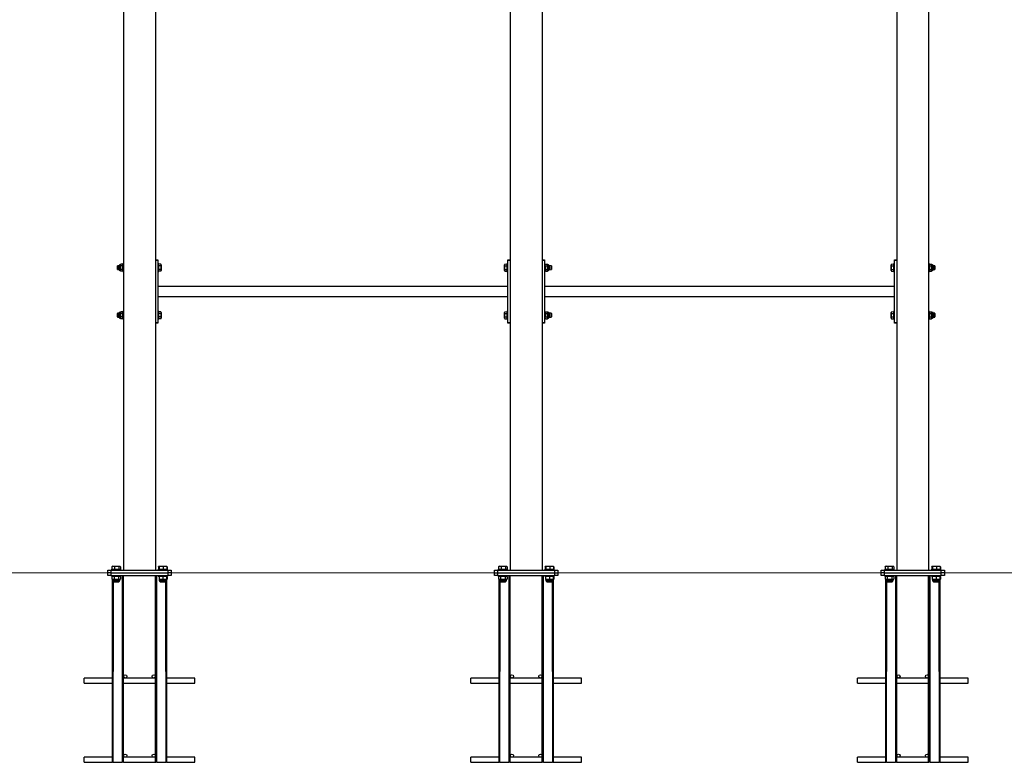
# Model space of a CAD drawing. Units: millimetres. Extents: x 1147 to 41466, y 776 to 20484.
# Drawn here: x 5269 to 8375, y 12833 to 15177 of the extents above; entities that cross this region are included whole.
import ezdxf

# ---------------------------------------------------------------- set-up
doc = ezdxf.new("R2010")
doc.units = ezdxf.units.MM
doc.header["$LTSCALE"] = 70
doc.layers.add('THICK_LINE', color=7, linetype='Continuous', lineweight=25)
doc.styles.add('SLDTEXTSTYLE1', font='TXT', dxfattribs={"width": 0.605})
doc.dimstyles.new('SLDDIMSTYLE1', dxfattribs={"dimtxt": 280, "dimasz": 350, "dimexe": 0, "dimexo": 0.0625, "dimgap": 70, "dimtad": 2, "dimdec": 1, "dimrnd": 1e-09, "dimzin": 12, "dimdsep": 46, "dimtxsty": 'SLDTEXTSTYLE1', "dimsah": 1, "dimcen": 0.09, "dimadec": 0, "dimazin": 3, "dimtfac": 1, "dimtofl": 0, "dimtmove": 0, "dimatfit": 3, "dimfxl": 0, "dimfrac": 2, "dimtolj": 1, "dimtzin": 12, "dimarcsym": 0})

# ---------------------------------------------------------------- blocks, each defined once
blk = doc.blocks.new('_D_1')
at = {"layer": 'THICK_LINE', "color": 7}
for p, q in [((8130.6, 19459.2), (11251, 19459.2)), ((11111, 13431.2), (11111, 19459.2)), ((11055, 13431.2), (11251, 13431.2))]:
    blk.add_line(p, q, dxfattribs=at)
for points in [[(11111, 19459.2), (11041, 19109.2), (11181, 19109.2)], [(11111, 13431.2), (11181, 13781.2), (11041, 13781.2)]]:
    blk.add_solid(points, dxfattribs=at)
at = {"layer": 'THICK_LINE', "color": 7, "insert": (10750, 16094.5), "char_height": 280, "attachment_point": 1, "rotation": 90, "style": 'SLDTEXTSTYLE1'}
blk.add_mtext('6028', dxfattribs=at)

msp = doc.modelspace()

# ---------------------------------------------------------------- linework, layer by layer
at = {"color": 7, "linetype": 'Continuous', "lineweight": 25}
for p, q in [((5596.65, 16439.24), (5596.65, 13439.24)), ((5696.65, 16439.24), (5696.65, 13439.24)), ((6816.65, 16439.24), (6816.65, 13439.24)), ((6916.65, 16439.24), (6916.65, 13439.24)), ((8036.65, 16439.24), (8036.65, 13439.24)), ((8136.65, 16439.24), (8136.65, 13439.24)), ((5696.65, 14419.24), (5704.65, 14419.24)), ((5704.65, 14419.24), (5704.65, 14417.24)), ((5704.65, 14417.24), (5704.65, 14221.24)), ((6808.65, 14419.24), (6816.65, 14419.24)), ((6808.65, 14417.24), (6808.65, 14419.24)), ((6808.65, 14221.24), (6808.65, 14417.24)), ((6916.65, 14419.24), (6924.65, 14419.24)), ((6924.65, 14419.24), (6924.65, 14417.24)), ((6924.65, 14417.24), (6924.65, 14221.24)), ((8028.65, 14419.24), (8036.65, 14419.24)), ((8028.65, 14417.24), (8028.65, 14419.24)), ((8028.65, 14221.24), (8028.65, 14417.24)), ((5577.65, 14400.24), (5577.15, 14399.74)), ((5577.15, 14394.24), (5577.15, 14399.74)), ((5577.15, 14388.74), (5577.15, 14394.24)), ((5577.15, 14388.74), (5577.65, 14388.24)), ((5582.15, 14400.82), (5577.65, 14400.24)), ((5577.65, 14400.24), (5577.65, 14394.24)), ((5577.65, 14394.24), (5577.65, 14388.24)), ((5577.65, 14388.24), (5582.15, 14387.65)), ((5582.15, 14394.24), (5582.15, 14400.82)), ((5582.15, 14387.65), (5582.15, 14394.24)), ((5586.15, 14403.17), (5584.49, 14403.17)), ((5584.49, 14385.31), (5586.15, 14385.31)), ((5587.32, 14405.21), (5586.15, 14403.17)), ((5586.15, 14394.24), (5586.15, 14403.17)), ((5586.15, 14385.31), (5586.15, 14394.24)), ((5586.15, 14385.31), (5587.32, 14383.27)), ((5592.97, 14405.21), (5587.32, 14405.21)), ((5592.97, 14399.72), (5587.32, 14399.72)), ((5592.97, 14388.75), (5587.32, 14388.75)), ((5594.15, 14403.17), (5592.97, 14405.21)), ((5592.97, 14383.27), (5594.15, 14385.31)), ((5596.65, 14406.24), (5594.15, 14406.24)), ((5594.15, 14406.24), (5594.15, 14382.24)), ((5707.15, 14406.24), (5704.65, 14406.24)), ((5713.97, 14405.21), (5707.15, 14406.24)), ((5707.15, 14394.24), (5707.15, 14406.24)), ((5713.97, 14399.72), (5707.15, 14399.72)), ((5707.15, 14382.24), (5707.15, 14394.24)), ((5713.97, 14388.75), (5707.15, 14388.75)), ((5715.15, 14403.17), (5713.97, 14405.21)), ((5713.97, 14383.27), (5715.15, 14385.31)), ((5715.15, 14403.17), (5715.15, 14385.31)), ((6799.32, 14405.21), (6798.15, 14403.17)), ((6798.15, 14394.24), (6798.15, 14403.17)), ((6798.15, 14385.31), (6798.15, 14394.24)), ((6798.15, 14385.31), (6799.32, 14383.27)), ((6799.32, 14405.21), (6806.15, 14406.24)), ((6799.32, 14399.72), (6806.15, 14399.72)), ((6799.32, 14388.75), (6806.15, 14388.75)), ((6808.65, 14406.24), (6806.15, 14406.24)), ((6806.15, 14406.24), (6806.15, 14382.24)), ((6927.15, 14406.24), (6924.65, 14406.24)), ((6927.15, 14394.24), (6927.15, 14406.24)), ((6928.32, 14405.21), (6927.15, 14403.17)), ((6927.15, 14382.24), (6927.15, 14394.24)), ((6927.15, 14385.31), (6928.32, 14383.27)), ((6928.32, 14405.21), (6933.97, 14405.21)), ((6928.32, 14399.72), (6933.97, 14399.72)), ((6928.32, 14388.75), (6933.97, 14388.75)), ((6935.15, 14403.17), (6933.97, 14405.21)), ((6933.97, 14383.27), (6935.15, 14385.31)), ((6936.8, 14403.17), (6935.15, 14403.17)), ((6935.15, 14403.17), (6935.15, 14385.31)), ((6935.15, 14385.31), (6936.8, 14385.31)), ((6945.65, 14400.24), (6939.15, 14400.82)), ((6939.15, 14400.82), (6939.15, 14387.65)), ((6939.15, 14387.65), (6945.65, 14388.24)), ((6946.15, 14399.74), (6945.65, 14400.24)), ((6945.65, 14388.24), (6945.65, 14400.24)), ((6945.65, 14388.24), (6946.15, 14388.74)), ((6946.15, 14399.74), (6946.15, 14388.74)), ((8019.32, 14405.21), (8018.15, 14403.17)), ((8018.15, 14394.24), (8018.15, 14403.17)), ((8018.15, 14385.31), (8018.15, 14394.24)), ((8018.15, 14385.31), (8019.32, 14383.27)), ((8019.32, 14405.21), (8026.15, 14406.24)), ((8019.32, 14399.72), (8026.15, 14399.72)), ((8019.32, 14388.75), (8026.15, 14388.75)), ((8028.65, 14406.24), (8026.15, 14406.24)), ((8026.15, 14406.24), (8026.15, 14382.24)), ((8139.15, 14406.24), (8136.65, 14406.24)), ((8139.15, 14394.24), (8139.15, 14406.24)), ((8140.32, 14405.21), (8139.15, 14403.17)), ((8139.15, 14382.24), (8139.15, 14394.24)), ((8139.15, 14385.31), (8140.32, 14383.27)), ((8140.32, 14405.21), (8145.97, 14405.21)), ((8140.32, 14399.72), (8145.97, 14399.72)), ((8140.32, 14388.75), (8145.97, 14388.75)), ((8147.15, 14403.17), (8145.97, 14405.21)), ((8145.97, 14383.27), (8147.15, 14385.31)), ((8148.8, 14403.17), (8147.15, 14403.17)), ((8147.15, 14403.17), (8147.15, 14385.31)), ((8147.15, 14385.31), (8148.8, 14385.31)), ((8155.65, 14400.24), (8151.15, 14400.82)), ((8151.15, 14400.82), (8151.15, 14387.65)), ((8151.15, 14387.65), (8155.65, 14388.24)), ((8156.15, 14399.74), (8155.65, 14400.24)), ((8155.65, 14388.24), (8155.65, 14400.24)), ((8155.65, 14388.24), (8156.15, 14388.74)), ((8156.15, 14399.74), (8156.15, 14388.74)), ((5592.97, 14383.27), (5587.32, 14383.27)), ((5594.15, 14382.24), (5596.65, 14382.24)), ((5704.65, 14382.24), (5707.15, 14382.24)), ((5713.97, 14383.27), (5707.15, 14383.27)), ((6799.32, 14383.27), (6806.15, 14383.27)), ((6806.15, 14382.24), (6808.65, 14382.24)), ((6924.65, 14382.24), (6927.15, 14382.24)), ((6928.32, 14383.27), (6933.97, 14383.27)), ((8019.32, 14383.27), (8026.15, 14382.24)), ((8026.15, 14382.24), (8028.65, 14382.24)), ((8136.65, 14382.24), (8139.15, 14382.24)), ((8140.32, 14383.27), (8145.97, 14383.27)), ((6808.65, 14335.24), (5704.65, 14335.24)), ((8028.65, 14335.24), (6924.65, 14335.24)), ((5704.65, 14303.24), (6808.65, 14303.24)), ((6924.65, 14303.24), (8028.65, 14303.24)), ((5577.65, 14250.24), (5577.15, 14249.74)), ((5577.15, 14244.24), (5577.15, 14249.74)), ((5577.15, 14238.74), (5577.15, 14244.24)), ((5577.15, 14238.74), (5577.65, 14238.24)), ((5582.15, 14250.82), (5577.65, 14250.24)), ((5577.65, 14250.24), (5577.65, 14244.24)), ((5577.65, 14244.24), (5577.65, 14238.24)), ((5577.65, 14238.24), (5582.15, 14237.65)), ((5582.15, 14244.24), (5582.15, 14250.82)), ((5582.15, 14237.65), (5582.15, 14244.24)), ((5586.15, 14253.17), (5584.49, 14253.17)), ((5584.49, 14235.31), (5586.15, 14235.31)), ((5587.32, 14255.21), (5586.15, 14253.17)), ((5586.15, 14244.24), (5586.15, 14253.17)), ((5586.15, 14235.31), (5586.15, 14244.24)), ((5586.15, 14235.31), (5587.32, 14233.27)), ((5592.97, 14255.21), (5587.32, 14255.21)), ((5592.97, 14249.72), (5587.32, 14249.72)), ((5592.97, 14238.75), (5587.32, 14238.75)), ((5592.97, 14233.27), (5587.32, 14233.27)), ((5594.15, 14253.17), (5592.97, 14255.21)), ((5592.97, 14233.27), (5594.15, 14235.31)), ((5596.65, 14256.24), (5594.15, 14256.24)), ((5594.15, 14256.24), (5594.15, 14232.24)), ((5594.15, 14232.24), (5596.65, 14232.24)), ((5707.15, 14256.24), (5704.65, 14256.24)), ((5704.65, 14232.24), (5707.15, 14232.24)), ((5713.97, 14255.21), (5707.15, 14256.24)), ((5707.15, 14244.24), (5707.15, 14256.24)), ((5713.97, 14249.72), (5707.15, 14249.72)), ((5707.15, 14232.24), (5707.15, 14244.24)), ((5713.97, 14238.75), (5707.15, 14238.75)), ((5713.97, 14233.27), (5707.15, 14233.27)), ((5715.15, 14253.17), (5713.97, 14255.21)), ((5713.97, 14233.27), (5715.15, 14235.31)), ((5715.15, 14253.17), (5715.15, 14235.31)), ((6799.32, 14255.21), (6798.15, 14253.17)), ((6798.15, 14244.24), (6798.15, 14253.17)), ((6798.15, 14235.31), (6798.15, 14244.24)), ((6798.15, 14235.31), (6799.32, 14233.27)), ((6799.32, 14255.21), (6806.15, 14256.24)), ((6799.32, 14249.72), (6806.15, 14249.72)), ((6799.32, 14238.75), (6806.15, 14238.75)), ((6799.32, 14233.27), (6806.15, 14233.27)), ((6808.65, 14256.24), (6806.15, 14256.24)), ((6806.15, 14256.24), (6806.15, 14232.24)), ((6806.15, 14232.24), (6808.65, 14232.24)), ((6927.15, 14256.24), (6924.65, 14256.24)), ((6924.65, 14232.24), (6927.15, 14232.24)), ((6927.15, 14244.24), (6927.15, 14256.24)), ((6928.32, 14255.21), (6927.15, 14253.17)), ((6927.15, 14232.24), (6927.15, 14244.24)), ((6927.15, 14235.31), (6928.32, 14233.27)), ((6928.32, 14255.21), (6933.97, 14255.21)), ((6928.32, 14249.72), (6933.97, 14249.72)), ((6928.32, 14238.75), (6933.97, 14238.75)), ((6928.32, 14233.27), (6933.97, 14233.27)), ((6935.15, 14253.17), (6933.97, 14255.21)), ((6933.97, 14233.27), (6935.15, 14235.31)), ((6936.8, 14253.17), (6935.15, 14253.17)), ((6935.15, 14253.17), (6935.15, 14235.31)), ((6935.15, 14235.31), (6936.8, 14235.31)), ((6945.65, 14250.24), (6939.15, 14250.82)), ((6939.15, 14250.82), (6939.15, 14237.65)), ((6939.15, 14237.65), (6945.65, 14238.24)), ((6946.15, 14249.74), (6945.65, 14250.24)), ((6945.65, 14238.24), (6945.65, 14250.24)), ((6945.65, 14238.24), (6946.15, 14238.74)), ((6946.15, 14249.74), (6946.15, 14238.74)), ((8019.32, 14255.21), (8018.15, 14253.17)), ((8018.15, 14244.24), (8018.15, 14253.17)), ((8018.15, 14235.31), (8018.15, 14244.24)), ((8018.15, 14235.31), (8019.32, 14233.27)), ((8019.32, 14255.21), (8026.15, 14256.24)), ((8019.32, 14249.72), (8026.15, 14249.72)), ((8019.32, 14238.75), (8026.15, 14238.75)), ((8019.32, 14233.27), (8026.15, 14233.27)), ((8028.65, 14256.24), (8026.15, 14256.24)), ((8026.15, 14256.24), (8026.15, 14232.24)), ((8026.15, 14232.24), (8028.65, 14232.24)), ((8139.15, 14256.24), (8136.65, 14256.24)), ((8136.65, 14232.24), (8139.15, 14232.24)), ((8139.15, 14244.24), (8139.15, 14256.24)), ((8140.32, 14255.21), (8139.15, 14253.17)), ((8139.15, 14232.24), (8139.15, 14244.24)), ((8139.15, 14235.31), (8140.32, 14233.27)), ((8140.32, 14255.21), (8145.97, 14255.21)), ((8140.32, 14249.72), (8145.97, 14249.72)), ((8140.32, 14238.75), (8145.97, 14238.75)), ((8140.32, 14233.27), (8145.97, 14233.27)), ((8147.15, 14253.17), (8145.97, 14255.21)), ((8145.97, 14233.27), (8147.15, 14235.31)), ((8148.8, 14253.17), (8147.15, 14253.17)), ((8147.15, 14253.17), (8147.15, 14235.31)), ((8147.15, 14235.31), (8148.8, 14235.31)), ((8155.65, 14250.24), (8151.15, 14250.82)), ((8151.15, 14250.82), (8151.15, 14237.65)), ((8151.15, 14237.65), (8155.65, 14238.24)), ((8156.15, 14249.74), (8155.65, 14250.24)), ((8155.65, 14238.24), (8155.65, 14250.24)), ((8155.65, 14238.24), (8156.15, 14238.74)), ((8156.15, 14249.74), (8156.15, 14238.74)), ((5704.65, 14219.24), (5696.65, 14219.24)), ((5704.65, 14221.24), (5704.65, 14219.24)), ((6808.65, 14219.24), (6808.65, 14221.24)), ((6816.65, 14219.24), (6808.65, 14219.24)), ((6924.65, 14219.24), (6916.65, 14219.24)), ((6924.65, 14221.24), (6924.65, 14219.24)), ((8028.65, 14219.24), (8028.65, 14221.24)), ((8036.65, 14219.24), (8028.65, 14219.24)), ((5546.65, 13431.24), (5546.65, 13439.24)), ((5546.65, 13439.24), (5556.65, 13439.24)), ((5556.65, 13431.24), (5546.65, 13431.24)), ((5546.65, 13423.24), (5546.65, 13431.24)), ((5556.65, 13423.24), (5546.65, 13423.24)), ((5556.65, 13439.24), (5556.65, 13431.24)), ((5556.65, 13439.24), (5736.65, 13439.24)), ((5556.65, 13431.24), (5736.65, 13431.24)), ((5556.65, 13431.24), (5556.65, 13423.24)), ((5556.65, 13423.24), (5736.65, 13423.24)), ((5558.11, 13442.24), (5558.11, 13439.24)), ((5558.11, 13442.24), (5573.11, 13442.24)), ((5558.11, 13423.24), (5558.11, 13420.24)), ((5559.32, 13450.59), (5559.94, 13450.99)), ((5559.32, 13450.59), (5559.32, 13442.24)), ((5562.11, 13452.24), (5559.94, 13450.99)), ((5562.11, 13452.24), (5584.11, 13452.24)), ((5567.46, 13450.59), (5567.46, 13442.24)), ((5573.11, 13442.24), (5588.11, 13442.24)), ((5581.24, 13450.59), (5581.24, 13442.24)), ((5586.89, 13450.59), (5584.11, 13452.24)), ((5586.89, 13450.59), (5586.89, 13442.24)), ((5588.11, 13439.24), (5588.11, 13442.24)), ((5588.11, 13420.24), (5588.11, 13423.24)), ((5593.65, 12833.24), (5593.65, 13423.24)), ((5596.65, 12833.24), (5596.65, 13423.24)), ((5696.65, 12833.24), (5696.65, 13423.24)), ((5699.65, 13423.24), (5699.65, 12833.24)), ((5705.18, 13442.24), (5705.18, 13439.24)), ((5705.18, 13442.24), (5735.18, 13442.24)), ((5705.18, 13423.24), (5705.18, 13420.24)), ((5708.08, 13451.6), (5706.4, 13450.59)), ((5706.4, 13450.59), (5707.02, 13450.99)), ((5706.4, 13450.59), (5706.4, 13442.24)), ((5708.08, 13451.6), (5707.02, 13450.99)), ((5707.53, 13450.59), (5707.53, 13442.24)), ((5709.18, 13452.24), (5708.08, 13451.6)), ((5708.97, 13450.59), (5708.97, 13442.24)), ((5709.18, 13452.24), (5731.18, 13452.24)), ((5721.62, 13450.59), (5721.62, 13442.24)), ((5732.25, 13451.62), (5731.18, 13452.24)), ((5732.84, 13450.59), (5732.25, 13451.62)), ((5732.84, 13450.59), (5732.84, 13442.24)), ((5733.97, 13450.59), (5733.97, 13442.24)), ((5735.18, 13439.24), (5735.18, 13442.24)), ((5735.18, 13420.24), (5735.18, 13423.24)), ((5736.65, 13431.24), (5736.65, 13439.24)), ((5736.65, 13439.24), (5746.65, 13439.24)), ((5746.65, 13431.24), (5736.65, 13431.24)), ((5736.65, 13423.24), (5736.65, 13431.24)), ((5746.65, 13423.24), (5736.65, 13423.24)), ((5746.65, 13439.24), (5746.65, 13431.24)), ((5746.65, 13431.24), (5746.65, 13423.24)), ((6766.65, 13431.24), (6766.65, 13439.24)), ((6766.65, 13439.24), (6776.65, 13439.24)), ((6766.65, 13423.24), (6766.65, 13431.24)), ((6766.65, 13431.24), (6776.65, 13431.24)), ((6776.65, 13423.24), (6766.65, 13423.24)), ((6776.65, 13439.24), (6776.65, 13431.24)), ((6776.65, 13439.24), (6956.65, 13439.24)), ((6776.65, 13431.24), (6776.65, 13423.24)), ((6776.65, 13431.24), (6956.65, 13431.24)), ((6776.65, 13423.24), (6956.65, 13423.24)), ((6778.11, 13442.24), (6778.11, 13439.24)), ((6778.11, 13442.24), (6793.11, 13442.24)), ((6778.11, 13423.24), (6778.11, 13420.24)), ((6779.32, 13450.59), (6779.94, 13450.99)), ((6779.32, 13450.59), (6779.32, 13442.24)), ((6782.11, 13452.24), (6779.94, 13450.99)), ((6782.11, 13452.24), (6804.11, 13452.24)), ((6787.46, 13450.59), (6787.46, 13442.24)), ((6793.11, 13442.24), (6808.11, 13442.24)), ((6801.24, 13450.59), (6801.24, 13442.24)), ((6806.89, 13450.59), (6804.11, 13452.24)), ((6806.89, 13450.59), (6806.89, 13442.24)), ((6808.11, 13439.24), (6808.11, 13442.24)), ((6808.11, 13420.24), (6808.11, 13423.24)), ((6813.65, 12833.24), (6813.65, 13423.24)), ((6816.65, 12833.24), (6816.65, 13423.24)), ((6916.65, 12833.24), (6916.65, 13423.24)), ((6919.65, 13423.24), (6919.65, 12833.24)), ((6925.18, 13442.24), (6925.18, 13439.24)), ((6925.18, 13442.24), (6955.18, 13442.24)), ((6925.18, 13423.24), (6925.18, 13420.24)), ((6928.08, 13451.6), (6926.4, 13450.59)), ((6926.4, 13450.59), (6927.02, 13450.99)), ((6926.4, 13450.59), (6926.4, 13442.24)), ((6928.08, 13451.6), (6927.02, 13450.99)), ((6927.53, 13450.59), (6927.53, 13442.24)), ((6929.18, 13452.24), (6928.08, 13451.6)), ((6928.97, 13450.59), (6928.97, 13442.24)), ((6929.18, 13452.24), (6951.18, 13452.24)), ((6941.62, 13450.59), (6941.62, 13442.24)), ((6952.25, 13451.62), (6951.18, 13452.24)), ((6952.84, 13450.59), (6952.25, 13451.62)), ((6952.84, 13450.59), (6952.84, 13442.24)), ((6953.97, 13450.59), (6953.97, 13442.24)), ((6955.18, 13439.24), (6955.18, 13442.24)), ((6955.18, 13420.24), (6955.18, 13423.24)), ((6956.65, 13431.24), (6956.65, 13439.24)), ((6956.65, 13439.24), (6966.65, 13439.24)), ((6956.65, 13423.24), (6956.65, 13431.24)), ((6956.65, 13431.24), (6966.65, 13431.24)), ((6966.65, 13423.24), (6956.65, 13423.24)), ((6966.65, 13439.24), (6966.65, 13431.24)), ((6966.65, 13431.24), (6966.65, 13423.24)), ((7986.65, 13431.24), (7986.65, 13439.24)), ((7986.65, 13439.24), (7996.65, 13439.24)), ((7996.65, 13431.24), (7986.65, 13431.24)), ((7986.65, 13423.24), (7986.65, 13431.24)), ((7996.65, 13423.24), (7986.65, 13423.24)), ((7996.65, 13439.24), (7996.65, 13431.24)), ((7996.65, 13439.24), (8176.65, 13439.24)), ((7996.65, 13431.24), (8176.65, 13431.24)), ((7996.65, 13431.24), (7996.65, 13423.24)), ((7996.65, 13423.24), (8176.65, 13423.24)), ((7998.11, 13442.24), (7998.11, 13439.24)), ((7998.11, 13442.24), (8013.11, 13442.24)), ((7998.11, 13423.24), (7998.11, 13420.24)), ((7999.32, 13450.59), (7999.94, 13450.99)), ((7999.32, 13450.59), (7999.32, 13442.24)), ((8002.11, 13452.24), (7999.94, 13450.99)), ((8002.11, 13452.24), (8024.11, 13452.24)), ((8007.46, 13450.59), (8007.46, 13442.24)), ((8013.11, 13442.24), (8028.11, 13442.24)), ((8021.24, 13450.59), (8021.24, 13442.24)), ((8026.89, 13450.59), (8024.11, 13452.24)), ((8026.89, 13450.59), (8026.89, 13442.24)), ((8028.11, 13439.24), (8028.11, 13442.24)), ((8028.11, 13420.24), (8028.11, 13423.24)), ((8033.65, 12833.24), (8033.65, 13423.24)), ((8036.65, 12833.24), (8036.65, 13423.24)), ((8136.65, 12833.24), (8136.65, 13423.24)), ((8139.65, 13423.24), (8139.65, 12833.24)), ((8145.18, 13442.24), (8145.18, 13439.24)), ((8145.18, 13442.24), (8175.18, 13442.24)), ((8145.18, 13423.24), (8145.18, 13420.24)), ((8148.08, 13451.6), (8146.4, 13450.59)), ((8146.4, 13450.59), (8147.02, 13450.99)), ((8146.4, 13450.59), (8146.4, 13442.24)), ((8148.08, 13451.6), (8147.02, 13450.99)), ((8147.53, 13450.59), (8147.53, 13442.24)), ((8149.18, 13452.24), (8148.08, 13451.6)), ((8148.97, 13450.59), (8148.97, 13442.24)), ((8149.18, 13452.24), (8171.18, 13452.24)), ((8161.62, 13450.59), (8161.62, 13442.24)), ((8172.25, 13451.62), (8171.18, 13452.24)), ((8172.84, 13450.59), (8172.25, 13451.62)), ((8172.84, 13450.59), (8172.84, 13442.24)), ((8173.97, 13450.59), (8173.97, 13442.24)), ((8175.18, 13439.24), (8175.18, 13442.24)), ((8175.18, 13420.24), (8175.18, 13423.24)), ((8176.65, 13431.24), (8176.65, 13439.24)), ((8176.65, 13439.24), (8186.65, 13439.24)), ((8186.65, 13431.24), (8176.65, 13431.24)), ((8176.65, 13423.24), (8176.65, 13431.24)), ((8186.65, 13423.24), (8176.65, 13423.24)), ((8186.65, 13439.24), (8186.65, 13431.24)), ((8186.65, 13431.24), (8186.65, 13423.24)), ((5558.11, 13420.24), (5574.45, 13420.24)), ((5561.65, 13420.24), (5559.25, 13418.75)), ((5559.25, 13418.75), (5559.25, 13411.22)), ((5559.25, 13411.22), (5561.83, 13409.74)), ((5561.65, 13420.13), (5561.65, 13420.24)), ((5561.65, 12833.24), (5561.83, 13409.74)), ((5561.83, 13409.74), (5561.83, 13406.86)), ((5584.39, 13409.74), (5561.83, 13409.74)), ((5564.45, 13404.24), (5565.11, 13402.74)), ((5581.76, 13404.24), (5564.45, 13404.24)), ((5565.11, 13402.74), (5565.61, 13402.24)), ((5565.11, 13402.74), (5573.93, 13402.74)), ((5573.88, 13402.24), (5565.61, 13402.24)), ((5566.18, 13418.75), (5566.18, 13411.22)), ((5580.61, 13402.24), (5573.88, 13402.24)), ((5573.93, 13402.74), (5581.11, 13402.74)), ((5574.45, 13420.24), (5588.11, 13420.24)), ((5580.03, 13418.75), (5580.03, 13411.22)), ((5580.61, 13402.24), (5581.11, 13402.74)), ((5581.11, 13402.74), (5581.76, 13404.24)), ((5586.96, 13418.75), (5584.39, 13420.24)), ((5584.39, 13409.74), (5586.96, 13411.22)), ((5584.39, 13406.86), (5584.39, 13409.74)), ((5586.96, 13418.75), (5586.96, 13411.22)), ((5705.18, 13420.24), (5735.18, 13420.24)), ((5708.18, 13419.82), (5708.18, 13419.82)), ((5708.18, 13419.82), (5708.18, 13418.75)), ((5708.18, 13418.75), (5708.18, 13411.22)), ((5708.18, 13411.22), (5708.18, 13410.15)), ((5708.18, 13410.15), (5708.9, 13409.74)), ((5708.9, 13409.74), (5708.9, 13406.86)), ((5731.46, 13409.74), (5708.9, 13409.74)), ((5711.53, 13404.24), (5712.18, 13402.74)), ((5728.84, 13404.24), (5711.53, 13404.24)), ((5712.18, 13402.74), (5712.68, 13402.24)), ((5712.18, 13402.74), (5728.18, 13402.74)), ((5727.68, 13402.24), (5712.68, 13402.24)), ((5720.18, 13418.75), (5720.18, 13411.22)), ((5727.68, 13402.24), (5728.18, 13402.74)), ((5728.18, 13402.74), (5728.84, 13404.24)), ((5732.18, 13419.82), (5731.46, 13420.24)), ((5731.46, 13409.74), (5732.18, 13410.15)), ((5731.46, 13406.86), (5731.46, 13409.74)), ((5731.46, 13409.74), (5731.65, 12833.24)), ((5731.65, 13420.24), (5731.65, 13420.13)), ((5734.04, 13418.75), (5732.18, 13419.82)), ((5732.18, 13418.75), (5732.18, 13419.74)), ((5732.18, 13418.75), (5732.18, 13411.22)), ((5732.18, 13410.15), (5734.04, 13411.22)), ((5732.18, 13410.23), (5732.18, 13411.22)), ((5734.04, 13418.75), (5734.04, 13411.22)), ((6778.11, 13420.24), (6794.45, 13420.24)), ((6781.65, 13420.24), (6779.25, 13418.75)), ((6779.25, 13418.75), (6779.25, 13411.22)), ((6779.25, 13411.22), (6781.83, 13409.74)), ((6781.65, 13420.13), (6781.65, 13420.24)), ((6781.65, 12833.24), (6781.83, 13409.74)), ((6781.83, 13409.74), (6781.83, 13406.86)), ((6804.39, 13409.74), (6781.83, 13409.74)), ((6784.45, 13404.24), (6785.11, 13402.74)), ((6801.76, 13404.24), (6784.45, 13404.24)), ((6785.11, 13402.74), (6785.61, 13402.24)), ((6785.11, 13402.74), (6793.93, 13402.74)), ((6793.88, 13402.24), (6785.61, 13402.24)), ((6786.18, 13418.75), (6786.18, 13411.22)), ((6800.61, 13402.24), (6793.88, 13402.24)), ((6793.93, 13402.74), (6801.11, 13402.74)), ((6794.45, 13420.24), (6808.11, 13420.24)), ((6800.03, 13418.75), (6800.03, 13411.22)), ((6800.61, 13402.24), (6801.11, 13402.74)), ((6801.11, 13402.74), (6801.76, 13404.24)), ((6806.96, 13418.75), (6804.39, 13420.24)), ((6804.39, 13409.74), (6806.96, 13411.22)), ((6804.39, 13406.86), (6804.39, 13409.74)), ((6806.96, 13418.75), (6806.96, 13411.22)), ((6925.18, 13420.24), (6955.18, 13420.24)), ((6928.18, 13419.82), (6928.18, 13419.82)), ((6928.18, 13419.82), (6928.18, 13418.75)), ((6928.18, 13418.75), (6928.18, 13411.22)), ((6928.18, 13411.22), (6928.18, 13410.15)), ((6928.18, 13410.15), (6928.9, 13409.74)), ((6928.9, 13409.74), (6928.9, 13406.86)), ((6951.46, 13409.74), (6928.9, 13409.74)), ((6931.53, 13404.24), (6932.18, 13402.74)), ((6948.84, 13404.24), (6931.53, 13404.24)), ((6932.18, 13402.74), (6932.68, 13402.24)), ((6932.18, 13402.74), (6948.18, 13402.74)), ((6947.68, 13402.24), (6932.68, 13402.24)), ((6940.18, 13418.75), (6940.18, 13411.22)), ((6947.68, 13402.24), (6948.18, 13402.74)), ((6948.18, 13402.74), (6948.84, 13404.24)), ((6952.18, 13419.82), (6951.46, 13420.24)), ((6951.46, 13409.74), (6952.18, 13410.15)), ((6951.46, 13406.86), (6951.46, 13409.74)), ((6951.46, 13409.74), (6951.65, 12833.24)), ((6951.65, 13420.24), (6951.65, 13420.13)), ((6954.04, 13418.75), (6952.18, 13419.82)), ((6952.18, 13418.75), (6952.18, 13419.82)), ((6952.18, 13418.75), (6952.18, 13411.22)), ((6952.18, 13410.15), (6954.04, 13411.22)), ((6952.18, 13410.15), (6952.18, 13411.22)), ((6954.04, 13418.75), (6954.04, 13411.22)), ((7998.11, 13420.24), (8014.45, 13420.24)), ((8001.65, 13420.24), (7999.25, 13418.75)), ((7999.25, 13418.75), (7999.25, 13411.22)), ((7999.25, 13411.22), (8001.83, 13409.74)), ((8001.65, 13420.13), (8001.65, 13420.24)), ((8001.65, 12833.24), (8001.83, 13409.74)), ((8001.83, 13409.74), (8001.83, 13406.86)), ((8024.39, 13409.74), (8001.83, 13409.74)), ((8004.45, 13404.24), (8005.11, 13402.74)), ((8021.76, 13404.24), (8004.45, 13404.24)), ((8005.11, 13402.74), (8005.61, 13402.24)), ((8005.11, 13402.74), (8013.93, 13402.74)), ((8013.88, 13402.24), (8005.61, 13402.24)), ((8006.18, 13418.75), (8006.18, 13411.22)), ((8020.61, 13402.24), (8013.88, 13402.24)), ((8013.93, 13402.74), (8021.11, 13402.74)), ((8014.45, 13420.24), (8028.11, 13420.24)), ((8020.03, 13418.75), (8020.03, 13411.22)), ((8020.61, 13402.24), (8021.11, 13402.74)), ((8021.11, 13402.74), (8021.76, 13404.24)), ((8026.96, 13418.75), (8024.39, 13420.24)), ((8024.39, 13409.74), (8026.96, 13411.22)), ((8024.39, 13406.86), (8024.39, 13409.74)), ((8026.96, 13418.75), (8026.96, 13411.22)), ((8145.18, 13420.24), (8175.18, 13420.24)), ((8148.18, 13419.82), (8148.18, 13419.82)), ((8148.18, 13419.82), (8148.18, 13418.75)), ((8148.18, 13418.75), (8148.18, 13411.22)), ((8148.18, 13411.22), (8148.18, 13410.15)), ((8148.18, 13410.15), (8148.9, 13409.74)), ((8148.9, 13409.74), (8148.9, 13406.86)), ((8171.46, 13409.74), (8148.9, 13409.74)), ((8151.53, 13404.24), (8152.18, 13402.74)), ((8168.84, 13404.24), (8151.53, 13404.24)), ((8152.18, 13402.74), (8152.68, 13402.24)), ((8152.18, 13402.74), (8168.18, 13402.74)), ((8167.68, 13402.24), (8152.68, 13402.24)), ((8160.18, 13418.75), (8160.18, 13411.22)), ((8167.68, 13402.24), (8168.18, 13402.74)), ((8168.18, 13402.74), (8168.84, 13404.24)), ((8172.18, 13419.82), (8171.46, 13420.24)), ((8171.46, 13409.74), (8172.18, 13410.15)), ((8171.46, 13406.86), (8171.46, 13409.74)), ((8171.46, 13409.74), (8171.65, 12833.24)), ((8171.65, 13420.24), (8171.65, 13420.13)), ((8174.04, 13418.75), (8172.18, 13419.82)), ((8172.18, 13418.75), (8172.18, 13419.74)), ((8172.18, 13418.75), (8172.18, 13411.22)), ((8172.18, 13410.15), (8174.04, 13411.22)), ((8172.18, 13410.23), (8172.18, 13411.22)), ((8174.04, 13418.75), (8174.04, 13411.22)), ((5561.65, 13099.24), (5471.65, 13099.24)), ((5471.65, 13083.24), (5471.65, 13099.24)), ((5471.65, 13083.24), (5561.65, 13083.24)), ((5696.65, 13099.24), (5596.65, 13099.24)), ((5596.65, 13083.24), (5696.65, 13083.24)), ((5821.65, 13099.24), (5731.65, 13099.24)), ((5731.65, 13083.24), (5821.65, 13083.24)), ((5821.65, 13083.24), (5821.65, 13099.24)), ((6781.65, 13099.24), (6691.65, 13099.24)), ((6691.65, 13083.24), (6691.65, 13099.24)), ((6691.65, 13083.24), (6781.65, 13083.24)), ((6916.65, 13099.24), (6816.65, 13099.24)), ((6816.65, 13083.24), (6916.65, 13083.24)), ((7041.65, 13099.24), (6951.65, 13099.24)), ((6951.65, 13083.24), (7041.65, 13083.24)), ((7041.65, 13083.24), (7041.65, 13099.24)), ((8001.65, 13099.24), (7911.65, 13099.24)), ((7911.65, 13083.24), (7911.65, 13099.24)), ((7911.65, 13083.24), (8001.65, 13083.24)), ((8136.65, 13099.24), (8036.65, 13099.24)), ((8036.65, 13083.24), (8136.65, 13083.24)), ((8261.65, 13099.24), (8171.65, 13099.24)), ((8171.65, 13083.24), (8261.65, 13083.24)), ((8261.65, 13083.24), (8261.65, 13099.24)), ((5561.65, 12849.24), (5471.65, 12849.24)), ((5471.65, 12833.24), (5471.65, 12849.24)), ((5471.65, 12833.24), (5561.65, 12833.24)), ((5563.65, 12833.24), (5561.65, 12833.24)), ((5563.65, 12833.24), (5591.65, 12833.24)), ((5593.65, 12833.24), (5591.65, 12833.24)), ((5595.65, 12833.24), (5593.65, 12833.24)), ((5595.65, 12833.24), (5596.65, 12833.24)), ((5696.65, 12849.24), (5596.65, 12849.24)), ((5596.65, 12833.24), (5696.65, 12833.24)), ((5696.65, 12833.24), (5697.65, 12833.24)), ((5699.65, 12833.24), (5697.65, 12833.24)), ((5701.65, 12833.24), (5699.65, 12833.24)), ((5701.65, 12833.24), (5729.65, 12833.24)), ((5731.65, 12833.24), (5729.65, 12833.24)), ((5821.65, 12849.24), (5731.65, 12849.24)), ((5731.65, 12833.24), (5821.65, 12833.24)), ((5821.65, 12833.24), (5821.65, 12849.24)), ((6781.65, 12849.24), (6691.65, 12849.24)), ((6691.65, 12833.24), (6691.65, 12849.24)), ((6691.65, 12833.24), (6781.65, 12833.24)), ((6783.65, 12833.24), (6781.65, 12833.24)), ((6783.65, 12833.24), (6811.65, 12833.24)), ((6813.65, 12833.24), (6811.65, 12833.24)), ((6815.65, 12833.24), (6813.65, 12833.24)), ((6815.65, 12833.24), (6816.65, 12833.24)), ((6916.65, 12849.24), (6816.65, 12849.24)), ((6816.65, 12833.24), (6916.65, 12833.24)), ((6916.65, 12833.24), (6917.65, 12833.24)), ((6919.65, 12833.24), (6917.65, 12833.24)), ((6921.65, 12833.24), (6919.65, 12833.24)), ((6921.65, 12833.24), (6949.65, 12833.24)), ((6951.65, 12833.24), (6949.65, 12833.24)), ((7041.65, 12849.24), (6951.65, 12849.24)), ((6951.65, 12833.24), (7041.65, 12833.24)), ((7041.65, 12833.24), (7041.65, 12849.24)), ((8001.65, 12849.24), (7911.65, 12849.24)), ((7911.65, 12833.24), (7911.65, 12849.24)), ((7911.65, 12833.24), (8001.65, 12833.24)), ((8003.65, 12833.24), (8001.65, 12833.24)), ((8003.65, 12833.24), (8031.65, 12833.24)), ((8033.65, 12833.24), (8031.65, 12833.24)), ((8035.65, 12833.24), (8033.65, 12833.24)), ((8035.65, 12833.24), (8036.65, 12833.24)), ((8136.65, 12849.24), (8036.65, 12849.24)), ((8036.65, 12833.24), (8136.65, 12833.24)), ((8136.65, 12833.24), (8137.65, 12833.24)), ((8139.65, 12833.24), (8137.65, 12833.24)), ((8141.65, 12833.24), (8139.65, 12833.24)), ((8141.65, 12833.24), (8169.65, 12833.24)), ((8171.65, 12833.24), (8169.65, 12833.24)), ((8261.65, 12849.24), (8171.65, 12849.24)), ((8171.65, 12833.24), (8261.65, 12833.24)), ((8261.65, 12833.24), (8261.65, 12849.24))]:
    msp.add_line(p, q, dxfattribs=at)
at = {"color": 8, "linetype": 'Continuous', "lineweight": 18}
for p, q in [((5704.65, 14417.24), (5696.65, 14417.24)), ((6816.65, 14417.24), (6808.65, 14417.24)), ((6924.65, 14417.24), (6916.65, 14417.24)), ((8036.65, 14417.24), (8028.65, 14417.24)), ((5584.49, 14403.17), (5584.49, 14394.24)), ((5584.49, 14394.24), (5584.49, 14385.31)), ((6936.8, 14385.31), (6936.8, 14403.17)), ((8148.8, 14385.31), (8148.8, 14403.17)), ((5584.49, 14253.17), (5584.49, 14244.24)), ((5584.49, 14244.24), (5584.49, 14235.31)), ((6936.8, 14235.31), (6936.8, 14253.17)), ((8148.8, 14235.31), (8148.8, 14253.17)), ((5696.65, 14221.24), (5704.65, 14221.24)), ((6808.65, 14221.24), (6816.65, 14221.24)), ((6916.65, 14221.24), (6924.65, 14221.24)), ((8028.65, 14221.24), (8036.65, 14221.24)), ((5591.65, 12833.24), (5591.65, 13423.24)), ((5596.65, 13423.24), (5595.65, 12833.24)), ((5697.65, 12833.24), (5696.65, 13423.24)), ((5701.65, 13423.24), (5701.65, 12833.24)), ((6811.65, 12833.24), (6811.65, 13423.24)), ((6816.65, 13423.24), (6815.65, 12833.24)), ((6917.65, 12833.24), (6916.65, 13423.24)), ((6921.65, 13423.24), (6921.65, 12833.24)), ((8031.65, 12833.24), (8031.65, 13423.24)), ((8036.65, 13423.24), (8035.65, 12833.24)), ((8137.65, 12833.24), (8136.65, 13423.24)), ((8141.65, 13423.24), (8141.65, 12833.24)), ((5561.83, 13406.86), (5584.39, 13406.86)), ((5564.45, 13404.24), (5563.65, 12833.24)), ((5708.9, 13406.86), (5731.46, 13406.86)), ((5729.65, 12833.24), (5728.84, 13404.24)), ((6781.83, 13406.86), (6804.39, 13406.86)), ((6784.45, 13404.24), (6783.65, 12833.24)), ((6928.9, 13406.86), (6951.46, 13406.86)), ((6949.65, 12833.24), (6948.84, 13404.24)), ((8001.83, 13406.86), (8024.39, 13406.86)), ((8004.45, 13404.24), (8003.65, 12833.24)), ((8148.9, 13406.86), (8171.46, 13406.86)), ((8169.65, 12833.24), (8168.84, 13404.24))]:
    msp.add_line(p, q, dxfattribs=at)
at = {"color": 7, "linetype": 'Continuous', "lineweight": 25, "flags": 128}
for points in [[(5708.97, 13450.59), (5708.42, 13451.6), (5708.05, 13451.57), (5707.68, 13450.97), (5707.53, 13450.59)], [(5732.25, 13451.59), (5732.29, 13451.6), (5732.84, 13450.59)], [(5733.97, 13450.59), (5732.49, 13451.4), (5732.25, 13451.59)], [(6928.97, 13450.59), (6928.42, 13451.6), (6928.05, 13451.57), (6927.68, 13450.97), (6927.53, 13450.59)], [(6952.25, 13451.59), (6952.29, 13451.6), (6952.84, 13450.59)], [(6953.97, 13450.59), (6952.49, 13451.4), (6952.25, 13451.59)], [(8148.97, 13450.59), (8148.42, 13451.6), (8148.05, 13451.57), (8147.68, 13450.97), (8147.53, 13450.59)], [(8172.25, 13451.59), (8172.29, 13451.6), (8172.84, 13450.59)], [(8173.97, 13450.59), (8172.49, 13451.4), (8172.25, 13451.59)], [(5732.18, 13419.74), (5732.43, 13419.5), (5734.04, 13418.75)], [(5734.04, 13411.22), (5732.23, 13410.41), (5732.18, 13410.23)], [(6952.18, 13419.82), (6952.43, 13419.5), (6954.04, 13418.75)], [(6954.04, 13411.22), (6952.23, 13410.41), (6952.18, 13410.15)], [(8172.18, 13419.74), (8172.43, 13419.5), (8174.04, 13418.75)], [(8174.04, 13411.22), (8172.23, 13410.41), (8172.18, 13410.23)]]:
    msp.add_lwpolyline(points, dxfattribs=at)
at = {"color": 7, "linetype": 'Continuous', "lineweight": 25}
for centre in [(5601.65, 13104.24), (5691.65, 13104.24), (6821.65, 13104.24), (6911.65, 13104.24), (8041.65, 13104.24), (8131.65, 13104.24), (5601.65, 12854.24), (5691.65, 12854.24), (6821.65, 12854.24), (6911.65, 12854.24), (8041.65, 12854.24), (8131.65, 12854.24)]:
    msp.add_circle(centre, 5, dxfattribs=at)
for centre, radius, start, end in [((5584.49, 14400.82), 2.34, 90, 180), ((5584.49, 14387.65), 2.34, 180, 270), ((5605.08, 14394.24), 18.58, 162.8309, 197.1691), ((5591.47, 14402.46), 4.97, 146.49907, 213.50093), ((5591.47, 14386.01), 4.97, 146.49907, 213.50093), ((5588.82, 14402.46), 4.97, 326.49907, 33.50093), ((5575.22, 14394.24), 18.58, 342.82834, 17.17166), ((5588.82, 14386.01), 4.97, 326.49907, 33.50093), ((5709.82, 14402.46), 4.97, 326.49907, 33.50093), ((5696.24, 14394.24), 18.56, 342.80838, 17.19162), ((5709.82, 14386.01), 4.97, 326.49907, 33.50093), ((6817.05, 14394.24), 18.55, 162.80467, 197.19533), ((6803.47, 14402.46), 4.97, 146.49907, 213.50093), ((6803.47, 14386.01), 4.97, 146.49907, 213.50093), ((6946.08, 14394.24), 18.58, 162.8324, 197.1676), ((6932.47, 14402.46), 4.97, 146.49907, 213.50093), ((6932.47, 14386.01), 4.97, 146.49907, 213.50093), ((6929.82, 14402.46), 4.97, 326.49907, 33.50093), ((6916.22, 14394.24), 18.58, 342.82687, 17.17313), ((6929.82, 14386.01), 4.97, 326.49907, 33.50093), ((6936.8, 14400.82), 2.34, 0, 90), ((6936.8, 14387.65), 2.34, 270, 0), ((8037.05, 14394.24), 18.55, 162.80467, 197.19533), ((8023.47, 14402.46), 4.97, 146.49907, 213.50093), ((8023.47, 14386.01), 4.97, 146.49907, 213.50093), ((8158.08, 14394.24), 18.58, 162.8324, 197.1676), ((8144.47, 14402.46), 4.97, 146.49907, 213.50093), ((8144.47, 14386.01), 4.97, 146.49907, 213.50093), ((8141.82, 14402.46), 4.97, 326.49907, 33.50093), ((8128.22, 14394.24), 18.58, 342.82687, 17.17313), ((8141.82, 14386.01), 4.97, 326.49907, 33.50093), ((8148.8, 14400.82), 2.34, 0, 90), ((8148.8, 14387.65), 2.34, 270, 360), ((5584.49, 14250.82), 2.34, 90, 180), ((5584.49, 14237.65), 2.34, 180, 270), ((5605.08, 14244.24), 18.58, 162.8309, 197.1691), ((5591.47, 14252.46), 4.97, 146.49907, 213.50093), ((5591.47, 14236.01), 4.97, 146.49907, 213.50093), ((5588.82, 14252.46), 4.97, 326.49907, 33.50093), ((5575.22, 14244.24), 18.58, 342.82834, 17.17166), ((5588.82, 14236.01), 4.97, 326.49907, 33.50093), ((5709.82, 14252.46), 4.97, 326.49907, 33.50093), ((5696.24, 14244.24), 18.56, 342.80838, 17.19162), ((5709.82, 14236.01), 4.97, 326.49907, 33.50093), ((6817.05, 14244.24), 18.55, 162.80467, 197.19533), ((6803.47, 14252.46), 4.97, 146.49907, 213.50093), ((6803.47, 14236.01), 4.97, 146.49907, 213.50093), ((6946.08, 14244.24), 18.58, 162.8324, 197.1676), ((6932.47, 14252.46), 4.97, 146.49907, 213.50093), ((6932.47, 14236.01), 4.97, 146.49907, 213.50093), ((6929.82, 14252.46), 4.97, 326.49907, 33.50093), ((6916.22, 14244.24), 18.58, 342.82687, 17.17313), ((6929.82, 14236.01), 4.97, 326.49907, 33.50093), ((6936.8, 14250.82), 2.34, 0, 90), ((6936.8, 14237.65), 2.34, 270, 0), ((8037.05, 14244.24), 18.55, 162.80467, 197.19533), ((8023.47, 14252.46), 4.97, 146.49907, 213.50093), ((8023.47, 14236.01), 4.97, 146.49907, 213.50093), ((8158.08, 14244.24), 18.58, 162.8324, 197.1676), ((8144.47, 14252.46), 4.97, 146.49907, 213.50093), ((8144.47, 14236.01), 4.97, 146.49907, 213.50093), ((8141.82, 14252.46), 4.97, 326.49907, 33.50093), ((8128.22, 14244.24), 18.58, 342.82687, 17.17313), ((8141.82, 14236.01), 4.97, 326.49907, 33.50093), ((8148.8, 14250.82), 2.34, 0, 90), ((8148.8, 14237.65), 2.34, 270, 360), ((5563.39, 13443.21), 8.42, 61.13244, 118.86756), ((5574.35, 13428.41), 23.22, 72.73845, 107.26155), ((5584.06, 13447.25), 4.37, 49.72516, 130.27484), ((5715.29, 13432.11), 19.53, 71.099, 108.901), ((5727.23, 13436.15), 15.49, 68.76276, 111.23724), ((6783.39, 13443.21), 8.42, 61.13244, 118.86756), ((6794.35, 13428.41), 23.22, 72.73845, 107.26155), ((6804.06, 13447.25), 4.37, 49.72516, 130.27484), ((6935.29, 13432.11), 19.53, 71.099, 108.901), ((6947.23, 13436.15), 15.49, 68.76276, 111.23724), ((8003.39, 13443.21), 8.42, 61.13244, 118.86756), ((8014.35, 13428.41), 23.22, 72.73845, 107.26155), ((8024.06, 13447.25), 4.37, 49.72516, 130.27484), ((8155.29, 13432.11), 19.53, 71.099, 108.901), ((8167.23, 13436.15), 15.49, 68.76276, 111.23724), ((5562.71, 13413.52), 6.28, 56.49907, 123.50093), ((5562.71, 13416.46), 6.28, 236.49907, 303.50093), ((5564.45, 13406.86), 2.62, 180, 270), ((5573.11, 13396.1), 23.68, 72.99076, 107.00924), ((5573.11, 13433.89), 23.7, 253.00596, 286.99404), ((5583.5, 13413.52), 6.28, 56.49907, 123.50093), ((5583.5, 13416.46), 6.28, 236.49907, 303.50093), ((5581.76, 13406.86), 2.62, 270, 0), ((5714.18, 13402.17), 17.63, 70.10187, 109.89813), ((5714.18, 13427.8), 17.63, 250.10187, 289.89813), ((5711.53, 13406.86), 2.62, 180, 270), ((5726.18, 13402.17), 17.63, 70.10187, 109.89813), ((5726.18, 13427.8), 17.63, 250.10187, 289.89813), ((5728.84, 13406.86), 2.62, 270, 0), ((6782.71, 13413.52), 6.28, 56.49907, 123.50093), ((6782.71, 13416.46), 6.28, 236.49907, 303.50093), ((6784.45, 13406.86), 2.62, 180, 270), ((6793.11, 13396.1), 23.68, 72.99076, 107.00924), ((6793.11, 13433.89), 23.7, 253.00596, 286.99404), ((6803.5, 13413.52), 6.28, 56.49907, 123.50093), ((6803.5, 13416.46), 6.28, 236.49907, 303.50093), ((6801.76, 13406.86), 2.62, 270, 0), ((6934.18, 13402.17), 17.63, 70.10187, 109.89813), ((6934.18, 13427.8), 17.63, 250.10187, 289.89813), ((6931.53, 13406.86), 2.62, 180, 270), ((6946.18, 13402.17), 17.63, 70.10187, 109.89813), ((6946.18, 13427.8), 17.63, 250.10187, 289.89813), ((6948.84, 13406.86), 2.62, 270, 0), ((8002.71, 13413.52), 6.28, 56.49907, 123.50093), ((8002.71, 13416.46), 6.28, 236.49907, 303.50093), ((8004.45, 13406.86), 2.62, 180, 270), ((8013.11, 13396.1), 23.68, 72.99076, 107.00924), ((8013.11, 13433.89), 23.7, 253.00596, 286.99404), ((8023.5, 13413.52), 6.28, 56.49907, 123.50093), ((8023.5, 13416.46), 6.28, 236.49907, 303.50093), ((8021.76, 13406.86), 2.62, 270, 0), ((8154.18, 13402.17), 17.63, 70.10187, 109.89813), ((8154.18, 13427.8), 17.63, 250.10187, 289.89813), ((8151.53, 13406.86), 2.62, 180, 270), ((8166.18, 13402.17), 17.63, 70.10187, 109.89813), ((8166.18, 13427.8), 17.63, 250.10187, 289.89813), ((8168.84, 13406.86), 2.62, 270, 0)]:
    msp.add_arc(centre, radius, start, end, dxfattribs=at)
at = {"layer": 'THICK_LINE', "color": 7, "lineweight": 18}
msp.add_line((2161.8, 13431.24), (11055, 13431.24), dxfattribs=at)

# ---------------------------------------------------------------- dimensions: what is measured, and where the dimension line sits
at = {"layer": 'THICK_LINE', "color": 7}
dim = msp.add_linear_dim(base=(11110.97, 19459.24), p1=(11055, 13431.24), p2=(8130.65, 19459.24), angle=90, dimstyle='SLDDIMSTYLE1', dxfattribs=at)
dim.commit()
dim.dimension.update_dxf_attribs({"geometry": '_D_1', "text_midpoint": (11110.97, 16445.24), "dimtype": 160})

doc.saveas('drawing.dxf')
